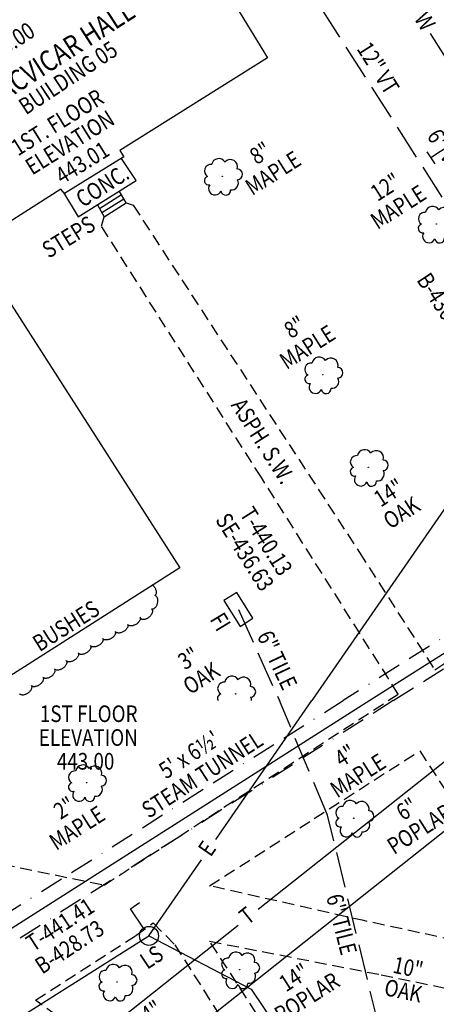
# Model space of a CAD drawing. Extents: x 332000 to 333200, y 1700020 to 1700860.
# Drawn here: x 332801 to 332889, y 1700376 to 1700583 of the extents above; entities that cross this region are included whole.
import ezdxf
from ezdxf.enums import TextEntityAlignment as Align

# ---------------------------------------------------------------- set-up
doc = ezdxf.new("R2010")
doc.units = 0
doc.header["$LTSCALE"] = 10
doc.header["$MEASUREMENT"] = 0
for name, pattern in [('BORDER', [1.75, 0.5, -0.25, 0.5, -0.25, 0, -0.25]), ('HIDDEN', [0.375, 0.25, -0.125]), ('USTATION2', [1, 0.75, -0.25])]:
    doc.linetypes.add(name, pattern=pattern)
doc.layers.get('0').update_dxf_attribs({"linetype": 'CONTINUOUS'})
for name, color, linetype in [('14', 7, 'CONTINUOUS'), ('15', 7, 'CONTINUOUS'), ('17', 7, 'CONTINUOUS'), ('19', 7, 'CONTINUOUS'), ('23', 7, 'CONTINUOUS'), ('3', 7, 'CONTINUOUS'), ('33', 7, 'CONTINUOUS'), ('34', 13, 'CONTINUOUS'), ('35', 7, 'CONTINUOUS'), ('37', 7, 'CONTINUOUS'), ('4', 13, 'CONTINUOUS'), ('44', 7, 'CONTINUOUS'), ('45', 7, 'CONTINUOUS'), ('47', 7, 'CONTINUOUS'), ('49', 7, 'CONTINUOUS'), ('5', 7, 'CONTINUOUS'), ('53', 7, 'CONTINUOUS'), ('7', 7, 'CONTINUOUS')]:
    doc.layers.add(name, color=color, linetype=linetype)
doc.styles.add('SIMPLEX', font='Simplex', dxfattribs={"height": 0.2})
doc.styles.add('SIMPLEX9', font='SIMPLEX9.SHX')

# ---------------------------------------------------------------- blocks, each defined once
blk = doc.blocks.new('DECDTR')
at = {"layer": '7', "color": 3, "linetype": 'Continuous'}
blk.add_circle((0.05, 0.02), 0.0587, dxfattribs=at)
for centre, radius, start, end in [((-2.99, 1.44), 1.68, 82, 238.7889), ((-0.91, 2.76), 1.92, 31, 168.5242), ((2.15, 2.52), 1.9, 342, 137.8385), ((3.92, 0.55), 1.4, 273, 88.0003), ((-3.54, -1.13), 1.15, 105, 283.7456), ((-1.89, -3.21), 1.68, 145, 338.4197), ((2.43, -1.75), 1.81, 262, 28.8457), ((0.94, -3.66), 1.28, 187, 4.3191)]:
    blk.add_arc(centre, radius, start, end, dxfattribs=at)
blk = doc.blocks.new('CB')
at = {"layer": '14', "color": 3, "linetype": 'Continuous'}
blk.add_lwpolyline([(-4, -2), (4, -2), (4, 2), (-4, 2), (-4, -2)], dxfattribs=at)
blk = doc.blocks.new('LTP')
at = {"layer": '17', "color": 4, "linetype": 'Continuous'}
for p, q in [((0.01, 0.01), (-0.02, -0.02)), ((-0.02, 0.01), (0.01, -0.02))]:
    blk.add_line(p, q, dxfattribs=at)
blk.add_lwpolyline([(0, 0.5), (0, 1.73), (0.59, 1.73)], dxfattribs=at)
blk.add_circle((0, 0), 0.498, dxfattribs=at)

msp = doc.modelspace()

# ---------------------------------------------------------------- linework, layer by layer
at = {"color": 1, "linetype": 'Continuous'}
msp.add_3dface([(332000, 1700020), (333200, 1700020), (333200, 1700860), (332000, 1700860)], dxfattribs=at)
at = {"layer": '15', "color": 3, "linetype": 'USTATION2'}
for p, q in [((332837.45, 1700628.02), (332957.52, 1700440)), ((332893.82, 1700558.23), (332887.62, 1700554.15)), ((332886.79, 1700555.41), (332888.44, 1700552.9)), ((332847.16, 1700459.17), (332855.76, 1700440)), ((332865.91, 1700415.89), (332855.76, 1700440)), ((332881.36, 1700352.17), (332865.91, 1700415.89))]:
    msp.add_line(p, q, dxfattribs=at)
at = {"layer": '19', "color": 40, "linetype": 'Continuous'}
for p, q in [((332887.48, 1700580.27), (332975.34, 1700440)), ((333088.65, 1700576.18), (332874.76, 1700440)), ((332874.76, 1700440), (332715.06, 1700338.32))]:
    msp.add_line(p, q, dxfattribs=at)
at = {"layer": '19', "color": 3, "linetype": 'Continuous'}
for p, q in [((332892.87, 1700483.74), (332862.6, 1700440)), ((332925.03, 1700440), (332800.2, 1700340.92)), ((332842.41, 1700410.82), (332862.6, 1700440)), ((332828.36, 1700390.52), (332839.41, 1700406.49)), ((332759.07, 1700346.89), (332828.36, 1700390.52)), ((332828.36, 1700390.52), (332849.84, 1700379.32)), ((332849.84, 1700379.32), (332857.83, 1700367.45))]:
    msp.add_line(p, q, dxfattribs=at)
at = {"layer": '19', "color": 1, "linetype": 'Continuous'}
for p, q in [((332906.64, 1700440), (332851.34, 1700396.1)), ((332847.12, 1700392.74), (332772.9, 1700333.81))]:
    msp.add_line(p, q, dxfattribs=at)
at = {"layer": '23', "color": 2, "linetype": 'BORDER'}
for p, q in [((332879.71, 1700440), (333091.84, 1700575.05)), ((332917.03, 1700470.29), (332869.18, 1700440)), ((332716.53, 1700343.37), (332869.18, 1700440)), ((332879.71, 1700440), (332717.72, 1700336.87))]:
    msp.add_line(p, q, dxfattribs=at)
at = {"layer": '3', "color": 7, "linetype": 'HIDDEN'}
msp.add_line((332885.28, 1700429.43), (332914.34, 1700384.85), dxfattribs=at)
for points in [[(332823.56, 1700544.68), (332825.05, 1700544.17), (332872.6, 1700471.17), (332888.44, 1700446.47), (332911.4, 1700461.67)], [(332878.64, 1700440), (332880.75, 1700441.37), (332851.98, 1700486.91), (332818.35, 1700539.78), (332818.94, 1700541.77)], [(332770.61, 1700426.85), (332782.93, 1700408.62), (332818.95, 1700401.21), (332878.64, 1700440)], [(332914.53, 1700384.81), (332873.52, 1700393.73), (332841.11, 1700401.06), (332863.09, 1700415.18), (332884.2, 1700428.74)], [(332829.26, 1700393.26), (332833.79, 1700388.63), (332873.34, 1700326.55), (332833.11, 1700356.04), (332804.52, 1700376.97), (332825.63, 1700390.59), (332829.26, 1700393.26)], [(332919.09, 1700269.33), (332895.35, 1700305.59), (332854.99, 1700367.99), (332841.11, 1700389.38), (332877.14, 1700382.36), (332928.7, 1700371.6)]]:
    msp.add_lwpolyline(points, dxfattribs=at)
at = {"layer": '4', "linetype": 'Continuous'}
msp.add_lwpolyline([(333189.55, 1700440), (333185.98, 1700445.81), (333177.64, 1700440.98), (333016.06, 1700693.45), (332846.78, 1700585.82), (332853.26, 1700575.15), (332822.2, 1700555.69), (332823.1, 1700554.33), (332810.59, 1700546.65), (332809.85, 1700547.53), (332791.35, 1700535.77), (332834.84, 1700467.95), (332793.41, 1700441.56), (332794.42, 1700440.35), (332793.85, 1700440)], dxfattribs=at)
at = {"layer": '5', "color": 7, "linetype": 'Continuous'}
for p, q in [((332817.97, 1700543.52), (332822.55, 1700546.41)), ((332818.46, 1700542.64), (332823.06, 1700545.55)), ((332823.56, 1700544.68), (332822.1, 1700547.18)), ((332817.53, 1700544.29), (332818.94, 1700541.77)), ((332818.94, 1700541.77), (332823.56, 1700544.68))]:
    msp.add_line(p, q, dxfattribs=at)
msp.add_lwpolyline([(332810.41, 1700546.87), (332813.49, 1700541.74), (332825.64, 1700549.41), (332822.6, 1700554.03)], dxfattribs=at)
at = {"layer": '7', "color": 6, "linetype": 'Continuous'}
for points in [[(332829.1, 1700464.32, -0.031439), (332829.3, 1700464.12, -0.029617), (332829.49, 1700463.89, -0.029408), (332829.64, 1700463.63, -0.030778), (332829.76, 1700463.37, -0.033942), (332829.85, 1700463.1, -0.039368), (332829.89, 1700462.85, -0.047722), (332829.88, 1700462.61, -0.059412), (332829.83, 1700462.41, -0.073082), (332829.74, 1700462.24, -0.083406), (332829.61, 1700462.12, -0.083406)], [(332829.59, 1700462.15, -0.08206), (332829.75, 1700462.08, -0.072179), (332829.89, 1700461.96, -0.058954), (332830.01, 1700461.79, -0.047499), (332830.1, 1700461.58, -0.039213), (332830.15, 1700461.34, -0.033758), (332830.17, 1700461.07, -0.030505), (332830.16, 1700460.78, -0.028992), (332830.11, 1700460.49, -0.028992), (332830.03, 1700460.21, -0.030505), (332829.92, 1700459.95, -0.033758), (332829.78, 1700459.71, -0.039213), (332829.62, 1700459.52, -0.047499), (332829.45, 1700459.36, -0.058954), (332829.27, 1700459.26, -0.072179), (332829.09, 1700459.22, -0.08206), (332828.92, 1700459.23, -0.08206)], [(332828.96, 1700459.18, -0.08206), (332829.05, 1700459.03, -0.072179), (332829.09, 1700458.84, -0.058954), (332829.08, 1700458.64, -0.047499), (332829.02, 1700458.42, -0.039213), (332828.91, 1700458.19, -0.033758), (332828.77, 1700457.96, -0.030505), (332828.58, 1700457.74, -0.028992), (332828.37, 1700457.54, -0.028992), (332828.13, 1700457.37, -0.030505), (332827.89, 1700457.22, -0.033758), (332827.63, 1700457.12, -0.039213), (332827.39, 1700457.06, -0.047499), (332827.16, 1700457.04, -0.058954), (332826.96, 1700457.07, -0.072179), (332826.79, 1700457.14, -0.08206), (332826.65, 1700457.26, -0.08206)], [(332826.46, 1700457.53, -0.08206), (332826.52, 1700457.37, -0.072179), (332826.53, 1700457.18, -0.058954), (332826.49, 1700456.98, -0.047499), (332826.39, 1700456.77, -0.039213), (332826.25, 1700456.57, -0.033758), (332826.07, 1700456.37, -0.030505), (332825.85, 1700456.18, -0.028992), (332825.6, 1700456.02, -0.028992), (332825.34, 1700455.89, -0.030505), (332825.07, 1700455.79, -0.033758), (332824.81, 1700455.73, -0.039213), (332824.56, 1700455.71, -0.047499), (332824.33, 1700455.74, -0.058954), (332824.13, 1700455.8, -0.072179), (332823.98, 1700455.9, -0.08206), (332823.86, 1700456.03, -0.08206)], [(332821.25, 1700454.55, -0.08206), (332821.31, 1700454.39, -0.072179), (332821.32, 1700454.21, -0.058954), (332821.27, 1700454.01, -0.047499), (332821.18, 1700453.8, -0.039213), (332821.03, 1700453.59, -0.033758), (332820.85, 1700453.39, -0.030505), (332820.62, 1700453.21, -0.028992), (332820.38, 1700453.05, -0.028992), (332820.11, 1700452.92, -0.030505), (332819.85, 1700452.83, -0.033758), (332819.58, 1700452.77, -0.039213), (332819.33, 1700452.76, -0.047499), (332819.1, 1700452.78, -0.058954), (332818.9, 1700452.85, -0.072179), (332818.75, 1700452.95, -0.08206), (332818.64, 1700453.08, -0.08206)], [(332823.86, 1700456.03, -0.08206), (332823.93, 1700455.87, -0.072179), (332823.93, 1700455.68, -0.058954), (332823.89, 1700455.48, -0.047499), (332823.79, 1700455.28, -0.039213), (332823.65, 1700455.07, -0.033758), (332823.47, 1700454.87, -0.030505), (332823.25, 1700454.68, -0.028992), (332823, 1700454.52, -0.028992), (332822.74, 1700454.39, -0.030505), (332822.47, 1700454.29, -0.033758), (332822.21, 1700454.23, -0.039213), (332821.96, 1700454.22, -0.047499), (332821.73, 1700454.24, -0.058954), (332821.53, 1700454.3, -0.072179), (332821.38, 1700454.4, -0.08206), (332821.27, 1700454.53, -0.08206)], [(332818.64, 1700453.08, -0.08206), (332818.7, 1700452.92, -0.072179), (332818.71, 1700452.73, -0.058954), (332818.66, 1700452.53, -0.047499), (332818.56, 1700452.33, -0.039213), (332818.42, 1700452.12, -0.033758), (332818.23, 1700451.92, -0.030505), (332818.01, 1700451.74, -0.028992), (332817.76, 1700451.58, -0.028992), (332817.5, 1700451.45, -0.030505), (332817.23, 1700451.36, -0.033758), (332816.97, 1700451.3, -0.039213), (332816.71, 1700451.29, -0.047499), (332816.49, 1700451.31, -0.058954), (332816.29, 1700451.37, -0.072179), (332816.14, 1700451.48, -0.08206), (332816.03, 1700451.61, -0.08206)], [(332816.05, 1700451.57, -0.08206), (332816.12, 1700451.41, -0.072179), (332816.13, 1700451.22, -0.058954), (332816.09, 1700451.02, -0.047499), (332816, 1700450.81, -0.039213), (332815.86, 1700450.6, -0.033758), (332815.68, 1700450.4, -0.030505), (332815.46, 1700450.21, -0.028992), (332815.22, 1700450.04, -0.028992), (332814.96, 1700449.9, -0.030505), (332814.7, 1700449.8, -0.033758), (332814.43, 1700449.74, -0.039213), (332814.18, 1700449.71, -0.047499), (332813.95, 1700449.73, -0.058954), (332813.76, 1700449.79, -0.072179), (332813.6, 1700449.88, -0.08206), (332813.49, 1700450.02, -0.08206)], [(332810.99, 1700448.36, -0.08206), (332811.06, 1700448.2, -0.072179), (332811.08, 1700448.01, -0.058954), (332811.05, 1700447.81, -0.047499), (332810.97, 1700447.6, -0.039213), (332810.84, 1700447.38, -0.033758), (332810.67, 1700447.16, -0.030505), (332810.47, 1700446.97, -0.028992), (332810.24, 1700446.79, -0.028992), (332809.99, 1700446.64, -0.030505), (332809.72, 1700446.52, -0.033758), (332809.46, 1700446.44, -0.039213), (332809.21, 1700446.41, -0.047499), (332808.99, 1700446.41, -0.058954), (332808.79, 1700446.46, -0.072179), (332808.62, 1700446.55, -0.08206), (332808.5, 1700446.67, -0.08206)], [(332813.49, 1700450.02, -0.08206), (332813.55, 1700449.85, -0.072179), (332813.56, 1700449.67, -0.058954), (332813.52, 1700449.47, -0.047499), (332813.43, 1700449.26, -0.039213), (332813.29, 1700449.05, -0.033758), (332813.11, 1700448.84, -0.030505), (332812.9, 1700448.65, -0.028992), (332812.66, 1700448.49, -0.028992), (332812.4, 1700448.35, -0.030505), (332812.13, 1700448.25, -0.033758), (332811.87, 1700448.18, -0.039213), (332811.62, 1700448.16, -0.047499), (332811.39, 1700448.17, -0.058954), (332811.19, 1700448.23, -0.072179), (332811.03, 1700448.33, -0.08206), (332810.92, 1700448.46, -0.08206)], [(332808.5, 1700446.67, -0.08206), (332808.58, 1700446.51, -0.072179), (332808.61, 1700446.33, -0.058954), (332808.58, 1700446.13, -0.047499), (332808.51, 1700445.91, -0.039213), (332808.39, 1700445.69, -0.033758), (332808.22, 1700445.47, -0.030505), (332808.02, 1700445.27, -0.028992), (332807.8, 1700445.08, -0.028992), (332807.55, 1700444.93, -0.030505), (332807.29, 1700444.8, -0.033758), (332807.03, 1700444.72, -0.039213), (332806.78, 1700444.67, -0.047499), (332806.56, 1700444.67, -0.058954), (332806.35, 1700444.72, -0.072179), (332806.19, 1700444.8, -0.08206), (332806.07, 1700444.92, -0.08206)], [(332806.07, 1700444.92, -0.08206), (332806.14, 1700444.77, -0.072179), (332806.17, 1700444.58, -0.058954), (332806.14, 1700444.38, -0.047499), (332806.07, 1700444.16, -0.039213), (332805.95, 1700443.94, -0.033758), (332805.78, 1700443.73, -0.030505), (332805.59, 1700443.52, -0.028992), (332805.36, 1700443.34, -0.028992), (332805.11, 1700443.18, -0.030505), (332804.85, 1700443.06, -0.033758), (332804.59, 1700442.97, -0.039213), (332804.34, 1700442.93, -0.047499), (332804.12, 1700442.93, -0.058954), (332803.91, 1700442.97, -0.072179), (332803.75, 1700443.06, -0.08206), (332803.63, 1700443.18, -0.08206)], [(332803.63, 1700443.18, -0.08206), (332803.7, 1700443.02, -0.072179), (332803.73, 1700442.84, -0.058954), (332803.7, 1700442.63, -0.047499), (332803.63, 1700442.42, -0.039213), (332803.51, 1700442.2, -0.033758), (332803.35, 1700441.98, -0.030505), (332803.15, 1700441.77, -0.028992), (332802.92, 1700441.59, -0.028992), (332802.67, 1700441.43, -0.030505), (332802.41, 1700441.31, -0.033758), (332802.15, 1700441.23, -0.039213), (332801.91, 1700441.18, -0.047499), (332801.68, 1700441.18, -0.058954), (332801.48, 1700441.22, -0.072179), (332801.31, 1700441.31, -0.08206), (332801.19, 1700441.43, -0.08206)]]:
    msp.add_lwpolyline(points, format="xyb", dxfattribs=at)
at = {"layer": '7', "color": 3, "linetype": 'Continuous'}
msp.add_circle((332846.57, 1700441.42), 0.047, dxfattribs=at)
for centre, radius, start, end in [((332844.14, 1700442.55), 1.35, 82, 238.7889), ((332845.81, 1700443.61), 1.53, 31, 168.5242), ((332848.25, 1700443.41), 1.52, 342, 137.8385), ((332849.67, 1700441.84), 1.12, 273, 88.0003), ((332843.7, 1700440.5), 0.924, 105, 212.5328), ((332848.47, 1700440), 1.45, 0.0047, 28.8457)]:
    msp.add_arc(centre, radius, start, end, dxfattribs=at)

# ---------------------------------------------------------------- block references
at = {"layer": '14', "color": 3, "linetype": 'Continuous', "xscale": 0.8000058481638698, "yscale": 0.8000058481638698, "rotation": 302.1101998590839}
msp.add_blockref('CB', (332847.16, 1700459.17), dxfattribs=at)
at = {"layer": '17', "color": 4, "linetype": 'Continuous', "xscale": 4.000001038495602, "yscale": 4.000001038495602, "rotation": 34.50400215309999}
msp.add_blockref('LTP', (332828.36, 1700390.52), dxfattribs=at)
at = {"layer": '7', "color": 3, "linetype": 'Continuous', "xscale": 0.7999981373516867, "yscale": 0.7999981373516867}
for p in [(332843.75, 1700550.25), (332888.71, 1700540.2), (332864.86, 1700508.51), (332874.41, 1700489.04), (332815.19, 1700422.73), (332871.37, 1700415.26), (332847.37, 1700383.38), (332821.59, 1700380.79)]:
    msp.add_blockref('DECDTR', p, dxfattribs=at)

# ---------------------------------------------------------------- texts
at = {"layer": '33', "color": 7, "linetype": 'Continuous', "style": 'SIMPLEX', "width": 0.82808}
msp.add_text('ASPH. S.W.', height=3.49, rotation=302.5825, dxfattribs=at).set_placement((332850.87, 1700493.66), align=Align.CENTER)
at = {"layer": '34', "linetype": 'Continuous', "style": 'SIMPLEX'}
for s, height, rotation, width, p in [('MACVICAR HALL', 4.37, 32.7443, 0.828375, (332810.3, 1700573.95)), ('BUILDING 05', 3.5, 33.344, 0.828571, (332812.31, 1700569.53))]:
    msp.add_text(s, height=height, rotation=rotation, dxfattribs=dict(at, width=width)).set_placement(p, align=Align.CENTER)
at = {"layer": '34', "color": 7, "linetype": 'Continuous', "style": 'SIMPLEX', "width": 0.828571}
for s, p in [('1ST. FLOOR', (332810.01, 1700560.13)), ('ELEVATION', (332812.64, 1700555.9)), ('443.01', (332815.26, 1700551.66))]:
    msp.add_text(s, height=3.5, rotation=31.8527, dxfattribs=at).set_placement(p, align=Align.CENTER)
for s, p in [('1ST FLOOR', (332815.69, 1700435.49)), ('ELEVATION', (332815.61, 1700430.49)), ('443.00', (332815.04, 1700425.49))]:
    msp.add_text(s, height=3.5, dxfattribs=at).set_placement(p, align=Align.CENTER)
at = {"layer": '35', "color": 7, "linetype": 'Continuous', "style": 'SIMPLEX', "width": 0.828571}
for s, rotation, p in [('CONC.', 32.2324, (332822.68, 1700552.93)), ('STEPS', 31.8445, (332815.58, 1700542.17))]:
    msp.add_text(s, height=3.5, rotation=rotation, dxfattribs=at).set_placement(p, align=Align.TOP_RIGHT)
at = {"layer": '37', "color": 3, "linetype": 'Continuous', "style": 'SIMPLEX', "width": 0.82808}
for s, rotation, p in [('8"', 32.5104, (332852.7, 1700553.67)), ('MAPLE', 32.5104, (332855.36, 1700549.48)), ('12"', 32.5104, (332879.02, 1700546.54)), ('MAPLE', 32.5104, (332881.69, 1700542.34)), ('8"', 32.5104, (332859.92, 1700517.08)), ('MAPLE', 32.5104, (332862.58, 1700512.89)), ('14"', 32.5104, (332879.7, 1700482.25)), ('OAK', 32.5104, (332882.38, 1700478.06)), ('BUSHES', 32.2591, (332811.84, 1700454.25)), ('3"', 32.5104, (332837.62, 1700447.43)), ('OAK', 32.5104, (332840.3, 1700443.25)), ('4"', 32.5104, (332870.54, 1700426.97)), ('MAPLE', 32.5104, (332873.21, 1700422.77)), ('2"', 32.5104, (332811.49, 1700415.96)), ('6"', 32.5104, (332883.5, 1700415.73)), ('MAPLE', 32.5104, (332814.16, 1700411.76)), ('POPLAR', 32.5104, (332886.18, 1700411.53)), ('10"', 348.1622, (332882.47, 1700382.17)), ('14"', 32.5104, (332859.8, 1700380.3)), ('POPLAR', 32.5104, (332862.49, 1700376.1)), ('OAK', 348.1622, (332881.45, 1700377.28)), ('4"', 32.5104, (332829.8, 1700373.13))]:
    msp.add_text(s, height=3.49, rotation=rotation, dxfattribs=at).set_placement(p, align=Align.CENTER)
at = {"layer": '44', "color": 3, "linetype": 'Continuous', "style": 'SIMPLEX', "width": 0.828571}
msp.add_text('FI', height=3.5, rotation=301.3519, dxfattribs=at).set_placement((332844.89, 1700457.49), align=Align.TOP_CENTER)
at = {"layer": '45', "color": 3, "linetype": 'Continuous', "style": 'SIMPLEX', "width": 0.828571}
for s, rotation, p in [('SE-426.00', 32.8718, (332796.42, 1700576.1)), ('12" VT', 302.2274, (332876.16, 1700572.78)), ('6" VT', 303.1698, (332890.35, 1700555.42)), ('SE-436.63', 302.3101, (332848.14, 1700471.03)), ('T-440.13', 302.3101, (332852.63, 1700473.29)), ('6" TILE', 295.2269, (332854.92, 1700448.32))]:
    msp.add_text(s, height=3.5, rotation=rotation, dxfattribs=at).set_placement(p, align=Align.MIDDLE)
msp.add_text('6" TILE', height=3.5, rotation=284.1444, dxfattribs=at).set_placement((332867.16, 1700392.52), align=Align.CENTER)
at = {"layer": '47', "color": 4, "linetype": 'Continuous', "style": 'SIMPLEX', "width": 0.828571}
msp.add_text('LS', height=3.5, rotation=33.5732, dxfattribs=at).set_placement((332829.16, 1700385.68), align=Align.MIDDLE)
at = {"layer": '49', "color": 40, "linetype": 'Continuous', "style": 'SIMPLEX', "width": 0.828571}
msp.add_text('W', height=3.5, rotation=302.0635, dxfattribs=at).set_placement((332885.98, 1700582.65), align=Align.MIDDLE)
at = {"layer": '49', "color": 3, "linetype": 'Continuous', "style": 'SIMPLEX', "width": 0.828571}
for s, rotation, p in [('B-430.84', 303.3125, (332889.98, 1700522.45)), ('E', 55.3169, (332840.91, 1700408.65))]:
    msp.add_text(s, height=3.5, rotation=rotation, dxfattribs=at).set_placement(p, align=Align.MIDDLE)
at = {"layer": '49', "color": 1, "linetype": 'Continuous', "style": 'SIMPLEX', "width": 0.828571}
msp.add_text('T', height=3.5, rotation=38.4478, dxfattribs=at).set_placement((332849.23, 1700394.42), align=Align.MIDDLE)
at = {"layer": '53', "color": 2, "linetype": 'Continuous', "width": 0.828571}
for s, rotation, style, p in [("5' x 6½'", 32.841, 'SIMPLEX9', (332837.77, 1700427.17)), ('STEAM TUNNEL', 32.841, 'SIMPLEX', (332840.48, 1700422.98)), ('T-441.41', 33.295, 'SIMPLEX', (332810.63, 1700391.44)), ('B-428.73', 33.295, 'SIMPLEX', (332812.61, 1700386.76))]:
    msp.add_text(s, height=3.5, rotation=rotation, dxfattribs=dict(at, style=style)).set_placement(p, align=Align.CENTER)

doc.saveas('drawing.dxf')
